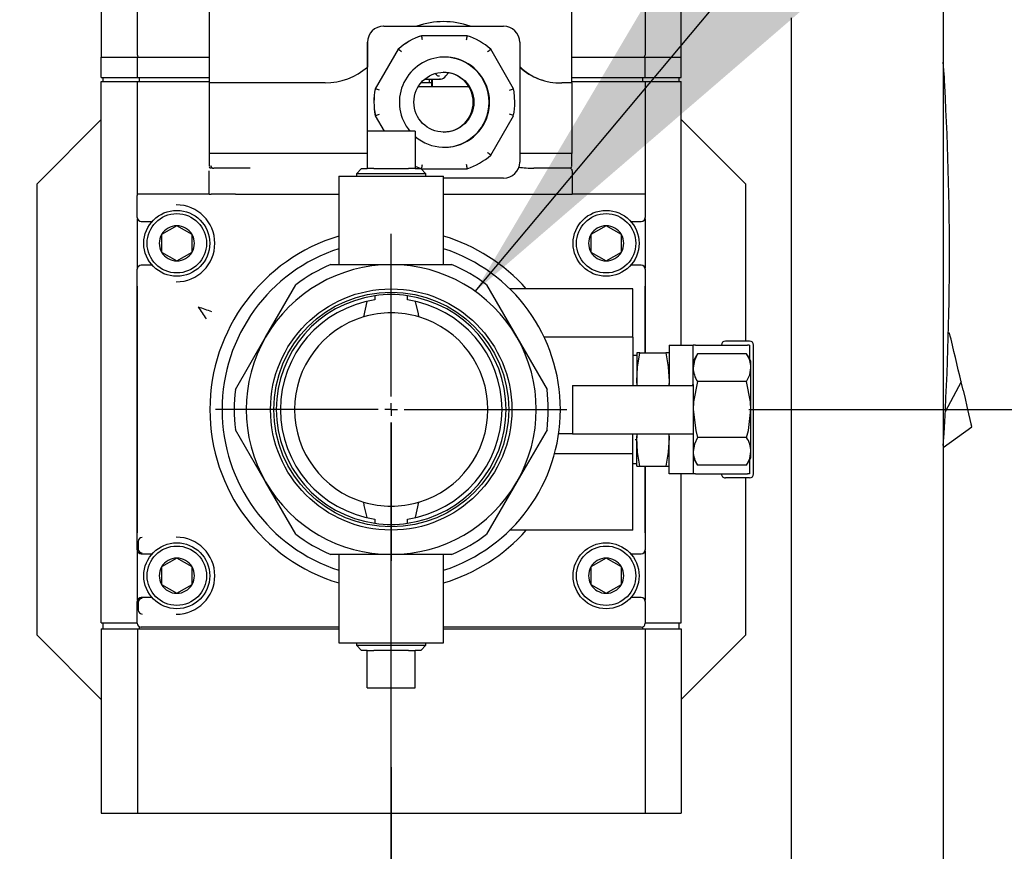
# Model space of a CAD drawing. Units: inches. Extents: x 0.8 to 15.8, y 0.5 to 10.2.
# Drawn here: x 3.7 to 3.9, y 5.6 to 5.8 of the extents above; entities that cross this region are included whole.
import ezdxf

# ---------------------------------------------------------------- set-up
doc = ezdxf.new("R2010")
doc.units = ezdxf.units.IN
doc.header["$MEASUREMENT"] = 0
doc.layers.add('FORMAT', color=7, linetype='Continuous')
doc.styles.add('SLDTEXTSTYLE0', font='TXT', dxfattribs={"width": 0.605})
doc.dimstyles.new('SLDDIMSTYLE1', dxfattribs={"dimtxt": 0.08089192708333333, "dimasz": 0.13, "dimexe": 0, "dimexo": 0.0625, "dimgap": 0.02022298177083333, "dimtad": 0, "dimtih": 1, "dimtoh": 1, "dimdec": 6, "dimlfac": 32, "dimrnd": 1e-09, "dimzin": 12, "dimdsep": 46, "dimlunit": 5, "dimtxsty": 'SLDTEXTSTYLE0', "dimsah": 1, "dimcen": 0.09, "dimadec": 0, "dimazin": 3, "dimtfac": 1, "dimtdec": 1, "dimtofl": 0, "dimtmove": 0, "dimatfit": 3, "dimfxl": 0, "dimfrac": 2, "dimtolj": 1, "dimtzin": 12, "dimarcsym": 0})
doc.dimstyles.new('SLDDIMSTYLE4', dxfattribs={"dimtxt": 0.18, "dimasz": 0.13, "dimexe": 0, "dimexo": 0.0625, "dimgap": 0, "dimtad": 0, "dimtih": 1, "dimtoh": 1, "dimdec": 0, "dimrnd": 1e-09, "dimzin": 0, "dimdsep": 46, "dimlunit": 5, "dimtxsty": 'Standard', "dimsah": 1, "dimcen": 0.09, "dimadec": 0, "dimazin": 0, "dimtfac": 0.13, "dimtdec": 0, "dimtofl": 0, "dimtmove": 0, "dimatfit": 3, "dimfxl": 0, "dimfrac": 2, "dimtolj": 1, "dimtzin": 0, "dimarcsym": 0})

# ---------------------------------------------------------------- blocks, each defined once
blk = doc.blocks.new('_D_14')
at = {"layer": 'FORMAT'}
for p, q in [((3.847872320595112, 5.702791491389827), (5.225058152779161, 5.702791491389827)), ((5.10005815277916, 5.702791491389827), (5.10005815277916, 5.344582265698736)), ((5.007465542208565, 5.201835347223326), (4.979687764766488, 5.201835347223326)), ((4.979687764766488, 5.201835347223326), (4.979687764766488, 5.077606953153668)), ((5.192650731266792, 5.201835347223326), (5.22042850870887, 5.201835347223326)), ((5.22042850870887, 5.201835347223326), (5.22042850870887, 5.077606953153668)), ((4.979687764766488, 5.077606953153668), (5.007465542208565, 5.077606953153668)), ((5.22042850870887, 5.077606953153668), (5.192650731266792, 5.077606953153668)), ((5.10005815277916, 4.774596178889834), (5.10005815277916, 5.059088447081023)), ((3.939125233241755, 4.774596178889834), (5.225058152779161, 4.774596178889834))]:
    blk.add_line(p, q, dxfattribs=at)
for points in [[(5.10005815277916, 5.702791491389827), (5.08005815277916, 5.572791491389827), (5.120058152779159, 5.572791491389827)], [(5.10005815277916, 4.774596178889834), (5.120058152779159, 4.904596178889834), (5.08005815277916, 4.904596178889834)]]:
    blk.add_solid(points, dxfattribs=at)
at = {"layer": 'FORMAT', "char_height": 0.08333333333333333, "attachment_point": 1, "style": 'SLDTEXTSTYLE0'}
for s, insert in [('29-11/16', (4.880922334879828, 5.327776171818548)), ('754', (5.007465542208565, 5.185029262509691))]:
    blk.add_mtext(s, dxfattribs=dict(at, insert=insert))
blk = doc.blocks.new('_D_22')
at = {"layer": 'FORMAT'}
for p, q in [((3.761153570595113, 5.616072741389827), (3.761153570595113, 3.192016303280404)), ((2.894984608241754, 4.761705553889834), (2.894984608241754, 3.192016303280404)), ((2.894984608241754, 3.317016303280404), (3.761153570595113, 3.317016303280404)), ((3.761153570595113, 3.317016303280404), (4.069165582739982, 3.317016303280404)), ((4.245084245245184, 3.317016294113842), (4.217306467803106, 3.317016294113842)), ((4.217306467803106, 3.317016294113842), (4.217306467803106, 3.192787900044185)), ((4.430269434303412, 3.317016294113842), (4.458047211745489, 3.317016294113842)), ((4.458047211745489, 3.317016294113842), (4.458047211745489, 3.192787900044185)), ((4.217306467803106, 3.192787900044185), (4.245084245245184, 3.192787900044185)), ((4.458047211745489, 3.192787900044185), (4.430269434303412, 3.192787900044185))]:
    blk.add_line(p, q, dxfattribs=at)
for points in [[(2.894984608241754, 3.317016303280404), (3.024984608241754, 3.297016303280404), (3.024984608241754, 3.337016303280404)], [(3.761153570595113, 3.317016303280404), (3.631153570595113, 3.337016303280404), (3.631153570595113, 3.297016303280404)]]:
    blk.add_solid(points, dxfattribs=at)
at = {"layer": 'FORMAT', "char_height": 0.08333333333333333, "attachment_point": 1, "style": 'SLDTEXTSTYLE0'}
for s, insert in [('27-23/32', (4.118541037916447, 3.442957118709064)), ('704', (4.245084245245184, 3.300210209400209))]:
    blk.add_mtext(s, dxfattribs=dict(at, insert=insert))
blk = doc.blocks.new('SW_CENTERMARKSYMBOL_0')
at = {"layer": 'FORMAT', "color": 0}
for p, q in [((0, 0.00312499999999971), (0, 0.03671874999999988)), ((-0.003125000000000257, 0), (-0.03671875000000042, 0)), ((0, 0), (-0.001562500000000402, 0)), ((0, 0), (0, 0.001562499999999855)), ((0, 0), (0, -0.001562499999999855)), ((0, 0), (0.001562499999999855, 0)), ((0.00312499999999971, 0), (0.03671874999999988, 0)), ((0, -0.00312499999999971), (0, -0.03671874999999988))]:
    blk.add_line(p, q, dxfattribs=at)
blk = doc.blocks.new('SW_CENTERMARKSYMBOL_4')
at = {"layer": 'FORMAT', "color": 0}
for p, q in [((0, 0.00312499999999971), (0, 0.03671874999999988)), ((-0.003125000000000257, 0), (-0.03671875000000042, 0)), ((0, 0), (-0.001562500000000402, 0)), ((0, 0), (0, 0.001562499999999855)), ((0, 0), (0, -0.001562499999999855)), ((0, 0), (0.001562499999999855, 0)), ((0.00312499999999971, 0), (0.03671874999999988, 0)), ((0, -0.00312499999999971), (0, -0.03671874999999988))]:
    blk.add_line(p, q, dxfattribs=at)
blk = doc.blocks.new('SW_CENTERMARKSYMBOL_8')
at = {"layer": 'FORMAT', "color": 0}
for p, q in [((0, 0.00312499999999971), (0, 0.04257812499999988)), ((-0.003125000000000257, 0), (-0.04257812499999988, 0)), ((0, 0), (-0.001562499999999855, 0)), ((0, 0), (0, 0.001562499999999855)), ((0, 0), (0, -0.001562499999999855)), ((0, 0), (0.001562499999999855, 0)), ((0.003125000000000257, 0), (0.04257812499999988, 0)), ((-3.824587191129968e-15, -0.4980374999999994), (0, -0.00312499999999971))]:
    blk.add_line(p, q, dxfattribs=at)

msp = doc.modelspace()

# ---------------------------------------------------------------- linework, layer by layer
at = {"color": 7, "linetype": 'Continuous', "lineweight": 25}
for p, q in [((3.690841070595102, 5.910796960139828), (3.690841070595102, 5.788238366389828)), ((3.831466070595102, 5.788238366389828), (3.831466070595102, 5.910796960139828)), ((3.894976985303752, 5.817833752708731), (3.894976985303752, 5.787064559823343)), ((3.699630133095103, 5.788725085139829), (3.699630133095102, 5.813447213638649)), ((3.822677008095102, 5.813447213638648), (3.822677008095102, 5.788725085139829)), ((3.717022209366121, 5.80312085436652), (3.717022209366121, 5.78202710436652)), ((3.804967347443236, 5.78202710436652), (3.804967347443236, 5.80312085436652)), ((3.858067470047845, 5.79783067692133), (3.858067470047845, 4.92986192692133)), ((3.894976918866743, 5.79783067692133), (3.894976918866743, 4.92986192692133)), ((3.759326740422954, 5.79577710436652), (3.759311826698577, 5.79577710436652)), ((3.759326740422954, 5.79577710436652), (3.788388321075823, 5.79577710436652)), ((3.768533010804527, 5.793472416866519), (3.768486778258959, 5.793472416866519)), ((3.779595160859491, 5.793472416866519), (3.768533010804527, 5.793472416866519)), ((3.755405700266739, 5.79187085436652), (3.755405700266739, 5.785864900439125)), ((3.755420613991116, 5.770291491389827), (3.755420613991116, 5.79187085436652)), ((3.792294447507661, 5.79187085436652), (3.792294447507661, 5.76280835436652)), ((3.690841070595102, 5.783353991389829), (3.690841070595102, 5.788238366389828)), ((3.690841070595102, 5.788238366389828), (3.699630133095102, 5.788238366389828)), ((3.698950771743855, 5.788235241389828), (3.699630133095103, 5.788235241389828)), ((3.699630133095102, 5.783353991389829), (3.699630133095102, 5.788238366389828)), ((3.699630133095102, 5.788238366389828), (3.717022209366122, 5.788238366389828)), ((3.762812407305074, 5.790196213631202), (3.757281332277592, 5.780615807601837)), ((3.762858639850642, 5.790196213631202), (3.762812407305074, 5.790196213631202)), ((3.790800606840858, 5.780615807601837), (3.785269531813376, 5.790196213631202)), ((3.804967347443236, 5.788238366389828), (3.822677008095102, 5.788238366389828)), ((3.822677008095102, 5.783353991389829), (3.822677008095102, 5.788238366389828)), ((3.822677008095102, 5.788238366389828), (3.831466070595102, 5.788238366389828)), ((3.822677008095103, 5.788235241389828), (3.82335636944635, 5.788235241389828)), ((3.831466070595102, 5.783353991389829), (3.831466070595102, 5.788238366389828)), ((3.755405700266739, 5.770291491389827), (3.755405700266739, 5.785864900439125)), ((3.690841070595102, 5.783353991389829), (3.699630133095102, 5.783353991389829)), ((3.691329351845102, 5.782382116389829), (3.691329351845102, 5.783353991389829)), ((3.699630133095102, 5.783353991389829), (3.717022209366122, 5.783353991389829)), ((3.700118414345102, 5.782382116389829), (3.700118414345102, 5.783353991389829)), ((3.772128466900991, 5.783950256532537), (3.771725974164434, 5.784267509676445)), ((3.774420290773629, 5.783708290357104), (3.775009713723094, 5.784497041176876)), ((3.804967347443236, 5.783353991389829), (3.822677008095102, 5.783353991389829)), ((3.822188726845102, 5.782382116389829), (3.822188726845102, 5.783353991389829)), ((3.822677008095102, 5.783353991389829), (3.831466070595102, 5.783353991389829)), ((3.830977789345102, 5.782382116389829), (3.830977789345102, 5.783353991389829)), ((3.690841070595102, 5.651033678889829), (3.690841070595102, 5.782381335139829)), ((3.690841070595102, 5.782381335139829), (3.699630133095102, 5.782381335139829)), ((3.691329351845102, 5.782382116389829), (3.700118414345102, 5.782382116389829)), ((3.699630133095102, 5.782381335139829), (3.717022209366122, 5.782381335139829)), ((3.699630133095102, 5.754895200096732), (3.699630133095102, 5.782381335139829)), ((3.700118414345102, 5.782382116389829), (3.717022209366122, 5.782382116389829)), ((3.700119195595098, 5.782382116389829), (3.700118414345099, 5.782381335139829)), ((3.717022209366121, 5.78202710436652), (3.717022209366121, 5.76490210436652)), ((3.71747011537008, 5.78202710436652), (3.717022703638772, 5.78202710436652)), ((3.733218902133904, 5.78202710436652), (3.71747011537008, 5.78202710436652)), ((3.745149200237657, 5.78202710436652), (3.733218902133904, 5.78202710436652)), ((3.78002071701058, 5.78102710436652), (3.767655170826457, 5.78102710436652)), ((3.770359391665087, 5.78202710436652), (3.768364197238478, 5.78202710436652)), ((3.769257820188096, 5.782915969713943), (3.772853076499128, 5.782915969713943)), ((3.770359391665087, 5.782915969713943), (3.770359391665087, 5.78202710436652)), ((3.770912595185262, 5.78202710436652), (3.770359391665087, 5.78202710436652)), ((3.770891094565952, 5.78202710436652), (3.770891094565952, 5.78102710436652)), ((3.770937708286924, 5.782915969713943), (3.770937708286924, 5.78102710436652)), ((3.771046329912803, 5.782915969713943), (3.771046329912803, 5.78102710436652)), ((3.772852166627992, 5.782915969930365), (3.773108467302832, 5.782946818387724)), ((3.773107732632388, 5.782932994695654), (3.772853076499128, 5.782915969713943)), ((3.804967347443236, 5.78202710436652), (3.802479866668289, 5.78202710436652)), ((3.804967347443236, 5.782382116389829), (3.822188726845102, 5.782382116389829)), ((3.804967347443236, 5.782381335139829), (3.822677008095102, 5.782381335139829)), ((3.804967347443236, 5.78202710436652), (3.804967347443236, 5.76490210436652)), ((3.805284931824083, 5.782381335139829), (3.805284931824083, 5.782382116389829)), ((3.822188726845094, 5.782381335139829), (3.822187945595094, 5.782382116389829)), ((3.822188726845102, 5.782382116389829), (3.830977789345102, 5.782382116389829)), ((3.822677008095102, 5.782381335139829), (3.822677008095102, 5.754895201368067)), ((3.822677008095102, 5.782381335139829), (3.831466070595102, 5.782381335139829)), ((3.831466070595102, 5.718416491389826), (3.831466070595102, 5.782381335139829)), ((3.757327564823161, 5.780615807601837), (3.757281332277592, 5.780615807601837)), ((3.790938313550371, 5.779810391526023), (3.790800606840858, 5.780615807601837)), ((3.79111826546686, 5.777339604365068), (3.790930082097779, 5.779809099728888)), ((3.75710542475937, 5.77547943093612), (3.757151857020671, 5.774870109004151)), ((3.757189858113423, 5.774868817208547), (3.757327564823161, 5.774063401131202)), ((3.757281332277592, 5.774063401131202), (3.757327564823161, 5.774063401131202)), ((3.757281332277592, 5.774063401131202), (3.759458976493557, 5.770291491389827)), ((3.785269531813376, 5.764482995101837), (3.790800606840858, 5.774063401131202)), ((3.690841070595103, 5.773103991389834), (3.675216070595096, 5.757478991389827)), ((3.847091070595096, 5.757478991389827), (3.831466070595103, 5.773103991389819)), ((3.755317633095098, 5.770291491389827), (3.755317633095098, 5.761228991389826)), ((3.766989508095098, 5.770291491389827), (3.755317633095098, 5.770291491389827)), ((3.766989508095098, 5.770291491389827), (3.766989508095098, 5.761228991389826)), ((3.717022209366121, 5.76490210436652), (3.717022209366121, 5.76193335436652)), ((3.717470115370079, 5.76490210436652), (3.717022703638772, 5.76490210436652)), ((3.733218902133904, 5.76490210436652), (3.717470115370079, 5.76490210436652)), ((3.755317633095098, 5.76490210436652), (3.733218902133904, 5.76490210436652)), ((3.804967347443236, 5.76490210436652), (3.792294447507661, 5.76490210436652)), ((3.804967841715886, 5.76193335436652), (3.804967841715886, 5.76490210436652)), ((3.717022703638772, 5.76193335436652), (3.717042303121714, 5.761817672643639)), ((3.717476299972909, 5.761712388538041), (3.717470115370079, 5.76193335436652)), ((3.71694490370994, 5.76068335436652), (3.71694490370994, 5.755058354366519)), ((3.723432990307124, 5.76130835436652), (3.718172895528006, 5.76130835436652)), ((3.726964128601504, 5.76130835436652), (3.723432990307124, 5.76130835436652)), ((3.748458258095098, 5.759353991389827), (3.748458258095098, 5.737947741389827)), ((3.748458258095098, 5.759353991389827), (3.761153570595098, 5.759353991389827)), ((3.753979449472364, 5.761228991389826), (3.752756591445463, 5.759927538713917)), ((3.752756591445463, 5.759927538713917), (3.752774448894855, 5.759353991389827)), ((3.769550549744733, 5.759927538713917), (3.752756591445463, 5.759927538713917)), ((3.753979449472364, 5.761228991389826), (3.755317633095098, 5.761228991389826)), ((3.75698105967483, 5.761228991389826), (3.755317633095098, 5.761228991389826)), ((3.75698105967483, 5.761228991389826), (3.765326081515366, 5.761228991389826)), ((3.761153570595098, 5.759353991389827), (3.773848883095098, 5.759353991389827)), ((3.766989508095098, 5.761228991389826), (3.765326081515366, 5.761228991389826)), ((3.766989508095098, 5.761228991389826), (3.768327691717832, 5.761228991389826)), ((3.769550549744733, 5.759927538713917), (3.768327691717832, 5.761228991389826)), ((3.768533010804527, 5.76120679186652), (3.768486778258959, 5.76120679186652)), ((3.768533010804527, 5.76120679186652), (3.779595160859491, 5.76120679186652)), ((3.76953269229534, 5.759353991389827), (3.769550549744733, 5.759927538713917)), ((3.773848883095098, 5.737947741389827), (3.773848883095098, 5.759353991389827)), ((3.799243092096222, 5.76130835436652), (3.795711953801842, 5.76130835436652)), ((3.804420167142975, 5.76130835436652), (3.799243092096222, 5.76130835436652)), ((3.804557977766978, 5.761345275432248), (3.804392079628732, 5.76130835436652)), ((3.805045147372069, 5.76068335436652), (3.805045147372069, 5.755058354366519)), ((3.675216070595096, 5.757478991389827), (3.675216070595096, 5.648103991389826)), ((3.788388321075823, 5.75890210436652), (3.773848883095098, 5.75890210436652)), ((3.847091070595096, 5.719393053889827), (3.847091070595096, 5.757478991389827)), ((3.699591070595103, 5.749384651253504), (3.699591070595103, 5.754635831526154)), ((3.700629720489316, 5.755058354366519), (3.699765043141225, 5.755058354366519)), ((3.716941278382225, 5.755058354366519), (3.700629721070117, 5.755058354366519)), ((3.717020289314388, 5.755058354366519), (3.717547915298912, 5.755058354366519)), ((3.723437961548583, 5.755058354366519), (3.717547915298912, 5.755058354366519)), ((3.723437961548583, 5.755058354366519), (3.748458258095098, 5.755058354366519)), ((3.773848883095098, 5.755058354366519), (3.799248063337682, 5.755058354366519)), ((3.799248063337682, 5.755058354366519), (3.805045147372069, 5.755058354366519)), ((3.821677420120088, 5.755058354366519), (3.805045147372069, 5.755058354366519)), ((3.822542098047983, 5.755058354366519), (3.821677422483358, 5.755058354366519)), ((3.822716070595102, 5.754635831526154), (3.822716070595102, 5.749384651253502)), ((3.699630133095102, 5.737095687578332), (3.699630133095102, 5.749112295201325)), ((3.700559230458777, 5.748416491389828), (3.70320735387631, 5.748416491389828)), ((3.709184820595103, 5.747365927432075), (3.705493875713213, 5.745234959410952)), ((3.712875765476992, 5.745234959410952), (3.709184820595103, 5.747365927432075)), ((3.813247320595103, 5.747365927432075), (3.809556375713213, 5.745234959410951)), ((3.816938265476992, 5.745234959410951), (3.813247320595103, 5.747365927432075)), ((3.819224787313896, 5.748416491389828), (3.821747910731427, 5.748416491389828)), ((3.822677008095102, 5.749112295201322), (3.822677008095102, 5.737095687578333)), ((3.705493875713213, 5.745234959410952), (3.705493875713213, 5.740973023368706)), ((3.712875765476992, 5.740973023368706), (3.712875765476992, 5.745234959410952)), ((3.809556375713213, 5.745234959410951), (3.809556375713213, 5.740973023368706)), ((3.816938265476992, 5.740973023368706), (3.816938265476992, 5.745234959410951)), ((3.705493875713213, 5.740973023368706), (3.709184820595103, 5.738842055347582)), ((3.709184820595103, 5.738842055347582), (3.712875765476992, 5.740973023368706)), ((3.809556375713213, 5.740973023368706), (3.813247320595103, 5.738842055347582)), ((3.813247320595103, 5.738842055347582), (3.816938265476992, 5.740973023368706)), ((3.70320735387631, 5.737791491389829), (3.700559230458777, 5.737791491389829)), ((3.746505133095098, 5.737947741389827), (3.761153570595098, 5.737947741389827)), ((3.761153570595098, 5.737947741389827), (3.775802008095098, 5.737947741389827)), ((3.821747910731427, 5.737791491389829), (3.819224787313896, 5.737791491389828)), ((3.699591070595103, 5.668759651253503), (3.699591070595103, 5.736823331526153)), ((3.822716070595102, 5.736823331526153), (3.822716070595102, 5.716541491389826)), ((3.730707364993301, 5.720369616389827), (3.738031583743301, 5.733055535390575)), ((3.784275557446895, 5.733055535390575), (3.791599776196895, 5.720369616389827)), ((3.699673005506916, 5.672854800116584), (3.699673005506916, 5.732728182663073)), ((3.819747320595098, 5.732088366389827), (3.789858528518338, 5.732088366389827)), ((3.819747320595098, 5.720369616389827), (3.819747320595098, 5.732088366389827)), ((3.822634135683288, 5.732728182663073), (3.822634135683288, 5.716541491389826)), ((3.755235757839316, 5.728990833320077), (3.754450693225921, 5.725250071959929)), ((3.757210618021201, 5.730371424625747), (3.757210618021201, 5.729359877686148)), ((3.765096523168995, 5.729359877686148), (3.765096523168995, 5.730371424625747)), ((3.89651221754095, 5.72132571653448), (3.89618049144519, 5.721380808825094)), ((3.89651221754095, 5.72132571653448), (3.896180844843081, 5.721391620575514)), ((3.896686555279615, 5.72058542779107), (3.89651221754095, 5.72132571653448)), ((3.723383146243301, 5.707683697389078), (3.730707364993301, 5.720369616389827)), ((3.791599776196895, 5.720369616389827), (3.798923994946895, 5.707683697389077)), ((3.819747320595098, 5.720369616389827), (3.798229005944624, 5.720369616389827)), ((3.819747320595098, 5.720369616389827), (3.819747320595098, 5.708650866389827)), ((3.848028570595098, 5.719393053889827), (3.842169195595098, 5.719393053889827)), ((3.896860893018282, 5.719845139047659), (3.896686555279615, 5.72058542779107)), ((3.897035230756948, 5.719104850304248), (3.896860893018282, 5.719845139047659)), ((3.897209568495615, 5.718364561560836), (3.897035230756948, 5.719104850304248)), ((3.821459033474029, 5.716541491389826), (3.820684820595098, 5.716541491389826)), ((3.820684820595098, 5.716541491389826), (3.820684820595098, 5.709666491389827)), ((3.821459033474029, 5.716541491389826), (3.827723107716166, 5.716541491389826)), ((3.828497320595098, 5.716541491389826), (3.827723107716166, 5.716541491389826)), ((3.828497320595098, 5.718416491389826), (3.834356695595098, 5.718416491389826)), ((3.828497320595098, 5.718416491389826), (3.828497320595098, 5.710939094661806)), ((3.834356695595098, 5.710939094661806), (3.834356695595098, 5.718416491389826)), ((3.834880033861564, 5.718416491389826), (3.834356695595098, 5.718416491389826)), ((3.835403372128031, 5.716323138323959), (3.834356695595098, 5.714510241389827)), ((3.834880033861564, 5.718416491389826), (3.84750523232863, 5.718416491389826)), ((3.847310019062164, 5.716323138323959), (3.835403372128031, 5.716323138323959)), ((3.848356695595097, 5.714510241389827), (3.847310019062164, 5.716323138323959)), ((3.848028570595098, 5.718416491389826), (3.84750523232863, 5.718416491389826)), ((3.848028570595098, 5.718416491389826), (3.848028570595098, 5.715078570561061)), ((3.849005133095098, 5.687166491389827), (3.849005133095098, 5.718416491389826)), ((3.897558243972948, 5.716883984074014), (3.897209568495615, 5.718364561560836)), ((3.897906919450281, 5.715403406587192), (3.897558243972948, 5.716883984074014)), ((3.820684820595098, 5.715916491389827), (3.819747320595098, 5.715887302239947)), ((3.848356695595097, 5.712940226590425), (3.848356695595097, 5.714510241389827)), ((3.898255594927613, 5.71392282910037), (3.897906919450281, 5.715403406587192)), ((3.898604270404947, 5.712442251613547), (3.898255594927613, 5.71392282910037)), ((3.848356695595097, 5.702791491389827), (3.848356695595097, 5.712940226590425)), ((3.89895294588228, 5.710961674126726), (3.898604270404947, 5.712442251613547)), ((3.820684820595098, 5.709666491389827), (3.820684820595098, 5.708650866389827)), ((3.820745674475638, 5.708650866389827), (3.820684820595098, 5.709666491389827)), ((3.828497320595098, 5.709666491389827), (3.828436943734403, 5.708650866389827)), ((3.828497320595098, 5.710939094661806), (3.828497320595098, 5.708884333354046)), ((3.834356695595098, 5.708884333354046), (3.834356695595098, 5.710939094661806)), ((3.847310019062164, 5.709557314856893), (3.835403372128031, 5.709557314856893)), ((3.899301621359612, 5.709481096639903), (3.895421642984754, 5.702224829981355)), ((3.899301621359612, 5.709481096639903), (3.89895294588228, 5.710961674126726)), ((3.899768614247801, 5.707498109014714), (3.899301621359612, 5.709481096639903)), ((3.805059820595098, 5.708650866389827), (3.820684820595098, 5.708650866389827)), ((3.805059820595098, 5.708650866389827), (3.805059820595098, 5.696932116389826)), ((3.820684820595098, 5.708650866389827), (3.834224641551192, 5.708650866389827)), ((3.834224641551192, 5.708650866389827), (3.834356695595098, 5.708884333354046)), ((3.834356695595098, 5.708884333354046), (3.834356695595098, 5.696698649425607)), ((3.899768614247801, 5.707498109014714), (3.900246305509865, 5.705469692982497)), ((3.900246305509865, 5.705469692982497), (3.900705989223257, 5.703517742239318)), ((3.848356695595097, 5.692642756189227), (3.848356695595097, 5.702791491389827)), ((3.900705989223257, 5.703517742239318), (3.901116351512942, 5.701775224606032)), ((3.901116351512942, 5.701775224606032), (3.901449700027251, 5.700359729861958)), ((3.901449700027251, 5.700359729861958), (3.901687844927316, 5.699348497353337)), ((3.730707364993301, 5.685213366389826), (3.723383146243301, 5.697899285390576)), ((3.798923994946895, 5.697899285390576), (3.791599776196895, 5.685213366389826)), ((3.894976918866734, 5.693617842586697), (3.901868037354498, 5.698583347899691)), ((3.901687844927316, 5.699348497353337), (3.901825191984973, 5.698765281799998)), ((3.901868037354498, 5.698583347899691), (3.901825191984973, 5.698765281799998)), ((3.805059820595098, 5.696932116389826), (3.801748511397493, 5.696932116389826)), ((3.805059820595098, 5.696932116389826), (3.820684820595098, 5.696932116389826)), ((3.819747320595098, 5.692049303889826), (3.819747320595098, 5.696932116389826)), ((3.820274547741527, 5.695538820127476), (3.820684820595098, 5.695526376609232)), ((3.820684820595098, 5.696932116389826), (3.834224641551192, 5.696932116389826)), ((3.820684820595098, 5.696932116389826), (3.820684820595098, 5.695916491389826)), ((3.820684820595098, 5.695916491389826), (3.820745197455792, 5.696932116389826)), ((3.820684820595098, 5.689041491389827), (3.820684820595098, 5.695916491389826)), ((3.828436466714557, 5.696932116389826), (3.828497320595098, 5.695916491389826)), ((3.828497320595098, 5.694643888117847), (3.828497320595098, 5.696698649425607)), ((3.834224641551192, 5.696932116389826), (3.834356695595098, 5.696698649425607)), ((3.834356695595098, 5.696698649425607), (3.834356695595098, 5.694643888117847)), ((3.847310019062164, 5.69602566792276), (3.835403372128031, 5.69602566792276)), ((3.828497320595098, 5.687166491389827), (3.828497320595098, 5.694643888117847)), ((3.834356695595098, 5.694643888117847), (3.834356695595098, 5.687166491389827)), ((3.848356695595097, 5.691072741389826), (3.848356695595097, 5.692642756189227)), ((3.894976985303752, 5.693617890458945), (3.894976985303751, 4.909874377708731)), ((3.819747320595098, 5.692049303889826), (3.800737492859768, 5.692049303889826)), ((3.819747320595098, 5.690842249107172), (3.819747320595098, 5.692049303889826)), ((3.819747320595098, 5.687291315687859), (3.819747320595098, 5.690842249107172)), ((3.834356695595098, 5.691072741389826), (3.835403372128031, 5.689259844455695)), ((3.847310019062164, 5.689259844455695), (3.848356695595097, 5.691072741389826)), ((3.848028570595098, 5.690504412218592), (3.848028570595098, 5.687166491389827)), ((3.819747320595098, 5.689695680539706), (3.820684820595098, 5.689666491389826)), ((3.820684820595098, 5.689041491389827), (3.821459033474029, 5.689041491389827)), ((3.821459033474029, 5.689041491389827), (3.827723107716166, 5.689041491389827)), ((3.822634135683288, 5.689041491389827), (3.822634135683288, 5.672854800116584)), ((3.822716070595102, 5.689041491389827), (3.822716070595102, 5.668759651253503)), ((3.827723107716166, 5.689041491389827), (3.828497320595098, 5.689041491389827)), ((3.847310019062164, 5.689259844455695), (3.835403372128031, 5.689259844455695)), ((3.819747320595098, 5.673494616389826), (3.819747320595098, 5.687291315687859)), ((3.834356695595098, 5.687166491389827), (3.828497320595098, 5.687166491389827)), ((3.831466070595102, 5.651033678889829), (3.831466070595102, 5.687166491389827)), ((3.834880033861564, 5.687166491389827), (3.834356695595098, 5.687166491389827)), ((3.834880033861564, 5.687166491389827), (3.84750523232863, 5.687166491389827)), ((3.848028570595098, 5.686189928889826), (3.842169195595098, 5.686189928889826)), ((3.847091070595096, 5.648103991389826), (3.847091070595096, 5.686189928889827)), ((3.848028570595098, 5.687166491389827), (3.84750523232863, 5.687166491389827)), ((3.738031583743301, 5.672527447389078), (3.730707364993301, 5.685213366389826)), ((3.791599776196895, 5.685213366389826), (3.784275557446895, 5.672527447389078)), ((3.76707138335088, 5.676592149459577), (3.767856447964275, 5.680332910819724)), ((3.757210618021201, 5.676223105093505), (3.757210618021201, 5.675211558153906)), ((3.765096523168995, 5.675211558153906), (3.765096523168995, 5.676223105093505)), ((3.819747320595098, 5.673494616389826), (3.789858528518338, 5.673494616389826)), ((3.699823511967032, 5.670767973929119), (3.699823511967032, 5.668992092625432)), ((3.699630133095102, 5.656470687578333), (3.699630133095102, 5.668487295201325)), ((3.700559230458777, 5.667791491389829), (3.70320735387631, 5.667791491389829)), ((3.709184820595103, 5.666740927432074), (3.705493875713213, 5.664609959410952)), ((3.712875765476992, 5.664609959410952), (3.709184820595103, 5.666740927432074)), ((3.761153570595098, 5.667635241389826), (3.746505133095098, 5.667635241389826)), ((3.748458258095098, 5.667635241389826), (3.748458258095098, 5.646228991389826)), ((3.775802008095098, 5.667635241389826), (3.761153570595098, 5.667635241389826)), ((3.773848883095098, 5.646228991389826), (3.773848883095098, 5.667635241389826)), ((3.813247320595102, 5.666740927432074), (3.809556375713213, 5.664609959410952)), ((3.816938265476992, 5.664609959410952), (3.813247320595102, 5.666740927432074)), ((3.819224787313896, 5.667791491389829), (3.821747910731427, 5.667791491389829)), ((3.822677008095102, 5.668487295201324), (3.822677008095102, 5.656470687578333)), ((3.705493875713213, 5.664609959410952), (3.705493875713213, 5.660348023368705)), ((3.712875765476992, 5.660348023368705), (3.712875765476992, 5.664609959410952)), ((3.809556375713213, 5.664609959410952), (3.809556375713213, 5.660348023368705)), ((3.816938265476992, 5.660348023368705), (3.816938265476992, 5.664609959410952)), ((3.705493875713213, 5.660348023368705), (3.709184820595103, 5.658217055347582)), ((3.709184820595103, 5.658217055347582), (3.712875765476992, 5.660348023368705)), ((3.809556375713213, 5.660348023368705), (3.813247320595102, 5.658217055347582)), ((3.813247320595102, 5.658217055347582), (3.816938265476992, 5.660348023368705)), ((3.70320735387631, 5.657166491389829), (3.700559230458777, 5.657166491389829)), ((3.821747910731427, 5.657166491389829), (3.819224787313896, 5.657166491389829)), ((3.699591070595103, 5.650947151253503), (3.699591070595103, 5.656198331526153)), ((3.699823511967032, 5.655965890154224), (3.699823511967032, 5.654190008850538)), ((3.822716070595102, 5.656198331526153), (3.822716070595102, 5.650947151253503)), ((3.690841070595102, 5.651033678889829), (3.699591070595103, 5.651033678889829)), ((3.690841070595103, 5.649572741389829), (3.690841070595103, 5.604885241389828)), ((3.690841070595103, 5.649572741389829), (3.699630133095103, 5.649572741389829)), ((3.691329351845102, 5.649572741389829), (3.691329351845102, 5.651033678889829)), ((3.699630133095103, 5.649572741389829), (3.699630133095103, 5.604885241389828)), ((3.699630133095103, 5.649572741389829), (3.748458258095099, 5.649572741389829)), ((3.700118414345102, 5.649572741389829), (3.700118414345102, 5.650085089209914)), ((3.748458258095099, 5.649978991389828), (3.700559230458777, 5.649978991389828)), ((3.821747910731427, 5.649978991389828), (3.773848883095098, 5.649978991389828)), ((3.773848883095099, 5.649572741389829), (3.822677008095103, 5.649572741389829)), ((3.822188726845102, 5.649572741389829), (3.822188726845102, 5.650085089209914)), ((3.822677008095103, 5.649572741389829), (3.831466070595103, 5.649572741389829)), ((3.822677008095103, 5.649572741389829), (3.822677008095103, 5.604885241389828)), ((3.822716070595102, 5.651033678889829), (3.831466070595102, 5.651033678889829)), ((3.830977789345102, 5.649572741389829), (3.830977789345102, 5.651033678889829)), ((3.831466070595103, 5.649572741389829), (3.831466070595103, 5.604885241389828)), ((3.675216070595096, 5.648103991389826), (3.690841070595104, 5.632478991389819)), ((3.831466070595105, 5.632478991389835), (3.847091070595096, 5.648103991389826)), ((3.748458258095098, 5.646228991389826), (3.761153570595098, 5.646228991389826)), ((3.752774448894855, 5.646228991389826), (3.752756591445463, 5.645655444065736)), ((3.752756591445463, 5.645655444065736), (3.753979449472364, 5.644353991389827)), ((3.752756591445463, 5.645655444065736), (3.761153570595098, 5.645655444065736)), ((3.761153570595098, 5.646228991389826), (3.773848883095098, 5.646228991389826)), ((3.761153570595098, 5.645655444065736), (3.769550549744733, 5.645655444065736)), ((3.768327691717832, 5.644353991389827), (3.769550549744733, 5.645655444065736)), ((3.769550549744733, 5.645655444065736), (3.76953269229534, 5.646228991389826)), ((3.755317633095098, 5.644353991389827), (3.753979449472364, 5.644353991389827)), ((3.755317633095098, 5.635291491389826), (3.755317633095098, 5.644353991389827)), ((3.755317633095098, 5.644353991389827), (3.75698105967483, 5.644353991389827)), ((3.765326081515366, 5.644353991389827), (3.75698105967483, 5.644353991389827)), ((3.765326081515366, 5.644353991389827), (3.766989508095098, 5.644353991389827)), ((3.768327691717832, 5.644353991389827), (3.766989508095098, 5.644353991389827)), ((3.766989508095098, 5.635291491389826), (3.766989508095098, 5.644353991389827)), ((3.755317633095098, 5.635291491389826), (3.766989508095098, 5.635291491389826)), ((3.690841070595103, 5.604885241389828), (3.699630133095103, 5.604885241389828)), ((3.699630133095103, 5.604885241389828), (3.822677008095103, 5.604885241389828)), ((3.822677008095103, 5.604885241389828), (3.831466070595103, 5.604885241389828))]:
    msp.add_line(p, q, dxfattribs=at)
at = {"color": 7, "linetype": 'Continuous', "lineweight": 25, "flags": 128}
for points in [[(3.894976985303744, 5.784850521229507), (3.894995213010786, 5.784779769953635), (3.895207148935885, 5.78340224931649)], [(3.766989508095098, 5.761800569511985), (3.767713939643071, 5.761492821595361), (3.768486778258959, 5.76120679186652)], [(3.699591070595103, 5.754635831526154), (3.699616796257386, 5.754857636573129), (3.699688060621865, 5.755058354366519)], [(3.822619080568341, 5.755058354366519), (3.822690343837589, 5.754857641221881), (3.822716070595102, 5.754635831526154)], [(3.767856447964275, 5.725250071959929), (3.767751189343466, 5.726038965731312), (3.76707138335088, 5.728990833320077)], [(3.820684820595098, 5.709666491389827), (3.820889173046679, 5.713103991389826), (3.821459033474029, 5.716541491389826)], [(3.827723107716166, 5.716541491389826), (3.828289659071946, 5.713132272578783), (3.828497320595098, 5.709666491389827)], [(3.835403372128031, 5.716323138323959), (3.834643977462239, 5.714665754263615), (3.834356695595098, 5.712940226590426)], [(3.847310019062164, 5.709557314856893), (3.848069413727956, 5.711214698917235), (3.848356695595097, 5.712940226590425)], [(3.835403372128031, 5.709557314856893), (3.834439699456313, 5.704632742528404), (3.834356695595098, 5.702791491389827)], [(3.848356695595097, 5.702791491389827), (3.848273691733883, 5.704632742528404), (3.847310019062164, 5.709557314856893)], [(3.834356695595098, 5.702791491389827), (3.834959577170094, 5.697735372282424), (3.835403372128031, 5.69602566792276)], [(3.847310019062164, 5.69602566792276), (3.847753814020102, 5.697735372282424), (3.848356695595097, 5.702791491389827)], [(3.821459033474029, 5.689041491389827), (3.820892482118249, 5.69245071020087), (3.820684820595098, 5.695916491389826)], [(3.828497320595098, 5.695916491389826), (3.828292968143516, 5.692478991389827), (3.827723107716166, 5.689041491389827)], [(3.835403372128031, 5.69602566792276), (3.834643977462239, 5.694368283862418), (3.834356695595098, 5.692642756189227)], [(3.847310019062164, 5.689259844455695), (3.848069413727956, 5.690917228516038), (3.848356695595097, 5.692642756189227)], [(3.754450693225921, 5.680332910819724), (3.75455595184673, 5.679544017048341), (3.755235757839316, 5.676592149459577)]]:
    msp.add_lwpolyline(points, dxfattribs=at)
at = {"color": 7, "linetype": 'Continuous', "lineweight": 25}
for centre, radius in [((3.773915289208173, 5.777339766894439), 0.007265460230291823), ((3.709184820595103, 5.743103991389829), 0.007997047244094446), ((3.709184820595103, 5.743103991389829), 0.007197342519685179), ((3.813247320595103, 5.743103991389829), 0.007997047244095334), ((3.813247320595103, 5.743103991389829), 0.007197342519685179), ((3.761153570595098, 5.702791491389827), 0.02925540625000078), ((3.761153570595098, 5.702791491389827), 0.0284741562500006), ((3.709184820595103, 5.662478991389828), 0.007997047244094446), ((3.709184820595103, 5.662478991389828), 0.007197342519685179), ((3.813247320595102, 5.662478991389828), 0.007997047244094446), ((3.813247320595102, 5.662478991389828), 0.007197342519684291)]:
    msp.add_circle(centre, radius, dxfattribs=at)
for centre, radius, start, end in [((3.759311888483635, 5.791870916149626), 0.003906188217384193, 90.00090626024313, 180.0009062316024), ((3.759326802208011, 5.791870916149626), 0.003906188217383749, 90.0009062602301, 180.0009062316024), ((3.773842617025012, 5.777340799622698), 0.0195300544185902, 70.73394302376296, 109.2660569762383), ((3.788388259290765, 5.791870916149624), 0.003906188217384668, 359.9990937684253, 89.99909373975687), ((3.774017983558812, 5.7773402957562), 0.01705401898636069, 108.9252557088873, 131.0763139674876), ((3.774064216104383, 5.777340295756194), 0.01705401898636653, 108.9252557088899, 131.0763139674825), ((3.730823059498423, 5.786274327145932), 0.0383907921660177, 9.290912641914556, 10.80664359650623), ((3.747840498906631, 5.798081338570753), 0.03208739183879145, 349.9328977254459, 351.7416682195661), ((3.774063955559637, 5.777340295756198), 0.01705401898636262, 48.92368603251414, 71.07474429111181), ((3.700118414345102, 5.788725085139829), 0.0004882812500001828, 180, 265.4151144483973), ((3.732229974459022, 5.752000538062116), 0.04895941968457929, 50.08018125355864, 51.27428194715517), ((3.774072378051746, 5.77733958875007), 0.01093754626230257, 95.81765417028738, 220.1203108610986), ((3.774071989771361, 5.777339700486597), 0.01093739575049458, 229.6430629071891, 95.81568996253873), ((3.773932588863463, 5.77733960436652), 0.01093750000300119, 270.0013420650639, 89.9986579349463), ((3.745561848292872, 5.836907411935678), 0.06130771711297409, 309.4246598927856, 310.3667902742736), ((3.822188726845102, 5.788725085139829), 0.00048828125, 274.5848855512407, 0), ((3.745149167284781, 5.797651325304141), 0.0156242209376557, 270.0001208419102, 311.0297522005594), ((3.802007619270213, 5.795959524558114), 0.01394042144270151, 225.8321165928095, 271.9413301667553), ((3.80209046216768, 5.796408963797538), 0.01438713024055424, 227.0869790838733, 271.5509666661628), ((3.176927890871012, 5.740614034932224), 0.7195499657969053, 356.2930486002253, 3.701301010649094), ((3.772854413681253, 5.784879628719819), 0.00118240976198347, 231.6192134144949, 269.935204435068), ((3.772936973006286, 5.784723501960035), 0.001784941122241358, 275.5133918247274, 326.0273812845487), ((3.773760432943066, 5.77733960436652), 0.007265625001731476, 270.0012506823289, 89.99874931768244), ((3.771418914867146, 5.777524117528192), 0.01445641877182039, 168.0017123981889, 180.7313092243873), ((3.774018920574014, 5.77733960436652), 0.01705521532023633, 168.9249915068616, 191.0750084931421), ((3.709174171345637, 5.648533078064609), 0.1405866165230741, 69.55329067526628, 69.96966440360173), ((3.762594490384473, 5.854415529947402), 0.0790062277534728, 290.1866622586629, 290.9167630589561), ((3.776663024251455, 5.777155091204834), 0.01445641877166862, 348.001712398116, 0.7313092244434334), ((3.709173638819692, 5.906147575034126), 0.1405881559206373, 290.0303378759917, 290.4467070451414), ((3.762591067276881, 5.70025454839877), 0.07901597853655534, 69.08328198984954, 69.8132926925324), ((3.774063955559626, 5.777338912976858), 0.01705401898638263, 288.9252557089059, 311.0763139674775), ((3.745560631377909, 5.717770341162709), 0.06130961435069143, 49.63322430325703, 50.57532552968365), ((3.717560160933667, 5.761853404541878), 0.0005245395060491229, 199.6287870755579, 260.452415741312), ((3.718155741083982, 5.761996824836551), 0.0006885572744005889, 185.2889715549887, 269.0902062488602), ((3.774064143598431, 5.777338748190111), 0.01705383959142526, 245.4906826875514, 251.0747951584802), ((3.730821711904477, 5.768405120387412), 0.03839216063499976, 349.1933834187594, 350.709060342745), ((3.747840033922329, 5.756597795161741), 0.03208786277426261, 8.258345054681806, 10.06708900029405), ((3.788388259290764, 5.762808292583416), 0.003906188217385525, 270.000906260257, 0.0009062315755482266), ((3.804419215826515, 5.76184975463061), 0.0005294971826803818, 291.8209633550932, 356.5266138083596), ((3.796350285445503, 5.793369102287421), 0.0320671019042077, 262.2886871241964, 268.8593878841091), ((3.804420157257365, 5.760683364251816), 0.0006249901147823639, 359.9990937685523, 89.99909373968686), ((3.709059820595102, 5.743103991389829), 0.009342351136919724, 270.0000000000008, 90), ((3.709184820595103, 5.743103991389829), 0.004261936042246233, 90, 150.0000000000018), ((3.709184820595103, 5.743103991389829), 0.004261936042246233, 29.99999999999823, 90), ((3.813247320595103, 5.743103991389829), 0.004261936042246174, 90, 150.0000000000151), ((3.813247320595103, 5.743103991389829), 0.004261936042246006, 29.99999999999087, 90), ((3.709184820595103, 5.743103991389829), 0.004261936042246233, 150.0000000000018, 209.999999999999), ((3.709184820595103, 5.743103991389829), 0.004261936042246233, 330.0000000000026, 29.99999999999823), ((3.813247320595103, 5.743103991389829), 0.004261936042246619, 150.0000000000151, 209.999999999996), ((3.813247320595103, 5.743103991389829), 0.004261936042245849, 329.9999999999996, 29.99999999999087), ((3.761153570595097, 5.702791491389827), 0.04394531249999983, 106.7914471145879, 253.2085528854132), ((3.761153570595097, 5.702791491389827), 0.04394531250000051, 41.81031489577801, 73.2085528854099), ((3.709184820595103, 5.743103991389829), 0.004261936042246894, 209.999999999999, 270.0000000000008), ((3.709184820595103, 5.743103991389829), 0.004261936042246894, 270.0000000000008, 330.0000000000026), ((3.761153570595098, 5.702791491389827), 0.04101562500000139, 108.0305353933384, 251.9694646066628), ((3.761153570595098, 5.702791491389827), 0.04101562500000125, 288.0305353933381, 71.96946460666223), ((3.813247320595103, 5.743103991389829), 0.004261936042246894, 209.999999999996, 270.0000000000008), ((3.813247320595103, 5.743103991389829), 0.004261936042246894, 270.0000000000008, 329.9999999999996), ((3.761153570595098, 5.702791491389827), 0.03515625000000019, 90, 150.0000000000002), ((3.761153570595098, 5.702791491389827), 0.0380859375, 112.6198649480404, 127.3801350519606), ((3.761153570595098, 5.702791491389827), 0.03515625000000019, 29.99999999999982, 90), ((3.761153570595098, 5.702791491389827), 0.0380859375, 52.6198649480394, 67.38013505195957), ((3.761153570595098, 5.706130271549222), 0.02455973081040397, 80.76144359216069, 99.23855640783931), ((3.761153570595098, 5.702791491389827), 0.02786035879700491, 98.13613281339234, 261.8638671866087), ((3.761153570595098, 5.702791491389827), 0.02685937499999956, 98.44151920097057, 261.5584807990305), ((3.761153570595098, 5.702791491389827), 0.02786035879700491, 278.1361328133929, 81.86386718660769), ((3.761153570595098, 5.702791491389827), 0.02685937499999956, 278.4415192009711, 81.55848079902941), ((3.753839364745981, 5.751675177035795), 0.04616381343051375, 211.2707398088002, 215.6631765042656), ((3.74363788187448, 5.805666451990027), 0.08326312198883654, 249.4291058056521, 251.7680065929705), ((3.761153858015846, 5.702802386120999), 0.02342689174478253, 73.44266717417742, 106.4831680295058), ((3.761153570595098, 5.702791491389827), 0.0234375000000004, 106.6180009088808, 253.3819990911207), ((3.761153570595098, 5.702791491389827), 0.02343750000000027, 286.6180009088799, 73.38199909112028), ((3.761153570595098, 5.702791491389827), 0.03515625000000064, 150.0000000000002, 210.0000000000018), ((3.761153570595098, 5.702791491389827), 0.03515625000000064, 329.9999999999998, 29.99999999999982), ((3.842169195595098, 5.718416491389826), 0.0009765625000008882, 90, 180), ((3.848028570595098, 5.718416491389826), 0.0009765625000008882, 0, 90), ((3.841914776611207, 5.712800467210339), 0.006443434866538735, 1.242854286430711, 33.14139318160458), ((3.840798614578985, 5.713079985970511), 0.006443434866535647, 181.2428542864242, 213.1413931816139), ((3.761153570595098, 5.702791491389827), 0.03808593750000022, 172.6198649480406, 187.3801350519603), ((3.761153570595098, 5.702791491389827), 0.03808593750000022, 352.6198649480413, 7.380135051958123), ((3.841914776611207, 5.692502996809141), 0.006443434866538735, 1.242854286430711, 33.14139318160458), ((3.840798614578985, 5.692782515569313), 0.006443434866535647, 181.2428542864321, 213.1413931816139), ((3.842169195595098, 5.687166491389827), 0.0009765625000008882, 180, 270.0000000000008), ((3.848028570595098, 5.687166491389827), 0.0009765625000008882, 270.0000000000008, 0), ((3.761153570595098, 5.702791491389827), 0.03515625000000089, 210.0000000000018, 270.0000000000008), ((3.761153570595098, 5.702791491389827), 0.03515625000000089, 270.0000000000008, 329.9999999999998), ((3.76115328317435, 5.702780596658655), 0.02342689174478338, 253.4426671741788, 286.483168029506), ((3.761153570595098, 5.699452711230431), 0.02455973081040397, 260.7614435921615, 279.2385564078401), ((3.761153570595097, 5.702791491389827), 0.0439453125000011, 286.7914471145906, 318.189685104222), ((3.709059820595102, 5.662478991389828), 0.009342351136919724, 270.0000000000008, 90), ((3.761153570595098, 5.702791491389827), 0.03808593750000082, 232.619864948041, 247.3801350519609), ((3.761153570595098, 5.702791491389827), 0.03808593750000082, 292.6198649480407, 307.3801350519606), ((3.709184820595103, 5.662478991389828), 0.004261936042246678, 90, 149.9999999999914), ((3.709184820595103, 5.662478991389828), 0.004261936042246678, 30.00000000000857, 90), ((3.813247320595102, 5.662478991389828), 0.004261936042246293, 90, 149.9999999999885), ((3.813247320595102, 5.662478991389828), 0.004261936042247063, 30.00000000000559, 90), ((3.709184820595103, 5.662478991389828), 0.004261936042246678, 149.9999999999914, 209.999999999999), ((3.709184820595103, 5.662478991389828), 0.004261936042246678, 330.0000000000026, 30.00000000000857), ((3.813247320595102, 5.662478991389828), 0.004261936042246293, 149.9999999999885, 210.000000000002), ((3.813247320595102, 5.662478991389828), 0.004261936042247063, 330.0000000000056, 30.00000000000559), ((3.709184820595103, 5.662478991389828), 0.004261936042246233, 209.999999999999, 270.0000000000008), ((3.709184820595103, 5.662478991389828), 0.004261936042246233, 270.0000000000008, 330.0000000000026), ((3.813247320595102, 5.662478991389828), 0.004261936042246006, 210.000000000002, 270.0000000000008), ((3.813247320595102, 5.662478991389828), 0.004261936042246619, 270.0000000000008, 330.0000000000056)]:
    msp.add_arc(centre, radius, start, end, dxfattribs=at)
for centre, major_axis, ratio, start_param, end_param in [((3.700560411091142, 5.749385831885868), (0.0006858445275796932, 0.0006858445275801373), 0.9987827659599501, 2.356803477777819, 3.926381829400217), ((3.821746730099063, 5.749385831885867), (-0.0006858445275805812, 0.0006858445275810253), 0.9987827659589803, 2.356803477777982, 3.92638182940135), ((3.700560411091142, 5.736822150893788), (-0.0006858445275805812, 0.0006858445275810253), 0.998782765958009, 5.498396131368217, 7.067974482991616), ((3.821746730099063, 5.736822150893788), (0.0006858445275805812, 0.0006858445275810253), 0.9987827659576853, 5.498396131367409, 7.067974482992048), ((3.700759022967626, 5.6708006227922), (0.0003733032906927393, 0.0009012338672684808), 0.9518332916816422, 0.4104568680117815, 1.946346609766527), ((3.700560411091142, 5.668760831885868), (0.0006858445275796932, 0.0006858445275801373), 0.9987827659599501, 2.356803477777819, 3.926381829400216), ((3.700792852463072, 5.670766793296754), (0.0006858445275805812, -0.0006858445275810253), 0.9987827659576853, 3.892693219533107, 3.926381829401998), ((3.700792852463072, 5.668993273257798), (0.0006858445275805813, 0.0006858445275792491), 0.9987827659599501, 2.356803477780947, 2.390492087648919), ((3.700759022967626, 5.668959443762352), (-0.0003733032906922951, 0.0009012338672675924), 0.9518332916826089, 1.195246043822989, 2.731135785578458), ((3.821746730099063, 5.668760831885868), (0.0006858445275805813, -0.0006858445275801373), 0.9987827659589796, 5.498396131367142, 7.067974482991398), ((3.700560411091141, 5.65619715089379), (-0.0006858445275796932, 0.0006858445275801373), 0.9987827659599501, 5.498396131368275, 7.067974482992476), ((3.700759022967626, 5.655998539017305), (0.0003733032906927393, 0.0009012338672684808), 0.9518332916816422, 0.4104568680117815, 1.946346609766527), ((3.821746730099063, 5.656197150893789), (-0.0006858445275805813, -0.0006858445275801373), 0.9987827659589796, 2.356803477777981, 3.926381829402267), ((3.700792852463072, 5.65596470952186), (-0.0006858445275805813, 0.0006858445275801373), 0.9987827659589796, 0.7511005659429221, 0.7847891758118124), ((3.700792852463072, 5.654191189482903), (0.0006858445275801374, 0.0006858445275801374), 0.9987827659586553, 2.356803477778411, 2.390492087646386), ((3.700759022967626, 5.654157359987458), (-0.0003733032906922951, 0.0009012338672667041), 0.9518332916841064, 1.195246043822116, 2.731135785578673), ((3.700560411091141, 5.650948331885869), (0.0006858445275805813, 0.0006858445275801373), 0.9987827659599507, 2.356803477780301, 3.926381829401782), ((3.821746730099063, 5.650948331885867), (-0.0006858445275805815, 0.0006858445275819137), 0.9987827659583336, 2.356803477778306, 3.926381829403237)]:
    msp.add_ellipse(centre, major_axis=major_axis, ratio=ratio, start_param=start_param, end_param=end_param, dxfattribs=at)

# ---------------------------------------------------------------- block references
at = {"layer": 'FORMAT'}
for name, p in [('SW_CENTERMARKSYMBOL_8', (3.761153570595112, 5.702791491389827)), ('SW_CENTERMARKSYMBOL_0', (3.761153570595113, 5.702791491389827)), ('SW_CENTERMARKSYMBOL_4', (3.761153570595113, 5.702791491389827))]:
    msp.add_blockref(name, p, dxfattribs=at)

# ---------------------------------------------------------------- dimensions: what is measured, and where the dimension line sits
dim = msp.add_linear_dim(base=(5.10005815277916, 5.702791491389827), p1=(3.889125233241756, 4.774596178889834), p2=(3.797872320595113, 5.702791491389827), angle=90.0000000000002, dimstyle='SLDDIMSTYLE1', dxfattribs=at)
dim.commit()
dim.dimension.update_dxf_attribs({"geometry": '_D_14', "text_midpoint": (5.10005815277916, 5.201835356389886), "dimtype": 160})
dim = msp.add_linear_dim(base=(3.761153570595113, 3.317016303280403), p1=(2.894984608241754, 4.811705553889833), p2=(3.761153570595113, 5.666072741389827), dimstyle='SLDDIMSTYLE1', dxfattribs=at)
dim.commit()
dim.dimension.update_dxf_attribs({"geometry": '_D_22', "text_midpoint": (4.337676855815779, 3.317016303280403), "dimtype": 160})

# ---------------------------------------------------------------- leaders
msp.add_leader([(3.781540469356424, 5.731433004495083), (4.094230841957827, 6.105215281577603), (4.344200654693445, 6.105215281577603)], dimstyle='SLDDIMSTYLE4', dxfattribs=at)

doc.saveas('drawing.dxf')
